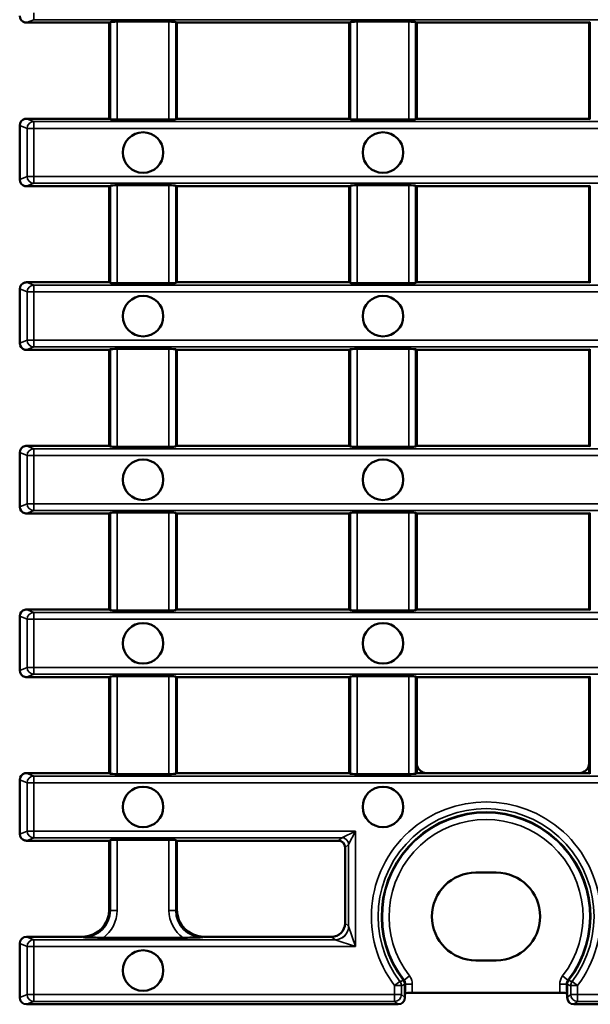
# Model space of a CAD drawing. Units: millimetres. Extents: x -2450 to 6850, y 50 to 3010.
# Drawn here: x 200 to 284, y 1259 to 1405 of the extents above; entities that cross this region are included whole.
import ezdxf

# ---------------------------------------------------------------- set-up
doc = ezdxf.new("R2010")
doc.units = ezdxf.units.MM
doc.header["$LTSCALE"] = 5
doc.layers.add('Sichtbar (ISO)', color=7, linetype='Continuous', lineweight=50)
doc.layers.add('Sichtbar schmal (ISO)', color=7, linetype='Continuous', lineweight=35)

msp = doc.modelspace()

# ---------------------------------------------------------------- linework, layer by layer
at = {"layer": 'Sichtbar (ISO)'}
for p, q in [((213.3143, 1404.2786), (201.0672, 1404.2786)), ((213.3143, 1404.2786), (213.4866, 1404.3607)), ((213.3143, 1404.2786), (213.3143, 1390.0564)), ((213.3143, 1404.2786), (213.3143, 1390.0564)), ((214.4755, 1404.4215), (222.1531, 1404.4215)), ((223.1421, 1404.3607), (223.3143, 1404.2786)), ((248.8143, 1404.2786), (223.3143, 1404.2786)), ((223.3143, 1404.2786), (223.3143, 1390.0564)), ((223.3143, 1390.0564), (223.3143, 1404.2786)), ((248.8143, 1404.2786), (248.9866, 1404.3607)), ((248.8143, 1404.2786), (248.8143, 1390.0564)), ((248.8143, 1404.2786), (248.8143, 1390.0564)), ((249.9755, 1404.4215), (257.6531, 1404.4215)), ((258.6421, 1404.3607), (258.8143, 1404.2786)), ((284.3143, 1404.2786), (258.8143, 1404.2786)), ((258.8143, 1404.2786), (258.8143, 1390.0564)), ((258.8143, 1390.0564), (258.8143, 1404.2786)), ((284.3143, 1404.2786), (284.4866, 1404.3607)), ((284.3143, 1404.2786), (284.3143, 1390.0564)), ((284.3143, 1404.2786), (284.3143, 1390.0564)), ((213.3143, 1390.0564), (201.0672, 1390.0564)), ((213.4866, 1389.9744), (213.3143, 1390.0564)), ((222.1531, 1389.9136), (214.4755, 1389.9136)), ((223.3143, 1390.0564), (223.1421, 1389.9744)), ((248.8143, 1390.0564), (223.3143, 1390.0564)), ((248.9866, 1389.9744), (248.8143, 1390.0564)), ((257.6531, 1389.9136), (249.9755, 1389.9136)), ((258.8143, 1390.0564), (258.6421, 1389.9744)), ((284.3143, 1390.0564), (258.8143, 1390.0564)), ((284.4866, 1389.9744), (284.3143, 1390.0564)), ((200.0643, 1389.0564), (200.0643, 1389.0663)), ((200.0643, 1381.0564), (200.0643, 1389.0564)), ((200.0643, 1381.0466), (200.0643, 1381.0564)), ((213.3143, 1380.0564), (201.0672, 1380.0564)), ((213.3143, 1380.0564), (213.4866, 1380.1384)), ((213.3143, 1380.0564), (213.3143, 1365.8342)), ((213.3143, 1380.0564), (213.3143, 1365.8342)), ((214.4755, 1380.1993), (222.1531, 1380.1993)), ((223.1421, 1380.1384), (223.3143, 1380.0564)), ((248.8143, 1380.0564), (223.3143, 1380.0564)), ((223.3143, 1380.0564), (223.3143, 1365.8342)), ((223.3143, 1365.8342), (223.3143, 1380.0564)), ((248.8143, 1380.0564), (248.9866, 1380.1384)), ((248.8143, 1380.0564), (248.8143, 1365.8342)), ((248.8143, 1380.0564), (248.8143, 1365.8342)), ((249.9755, 1380.1993), (257.6531, 1380.1993)), ((258.6421, 1380.1384), (258.8143, 1380.0564)), ((284.3143, 1380.0564), (258.8143, 1380.0564)), ((258.8143, 1380.0564), (258.8143, 1365.8342)), ((258.8143, 1365.8342), (258.8143, 1380.0564)), ((284.3143, 1380.0564), (284.4866, 1380.1384)), ((284.3143, 1380.0564), (284.3143, 1365.8342)), ((284.3143, 1380.0564), (284.3143, 1365.8342)), ((200.0643, 1364.8342), (200.0643, 1364.844)), ((200.0643, 1356.8342), (200.0643, 1364.8342)), ((213.3143, 1365.8342), (201.0672, 1365.8342)), ((213.4866, 1365.7522), (213.3143, 1365.8342)), ((222.1531, 1365.6913), (214.4755, 1365.6913)), ((223.3143, 1365.8342), (223.1421, 1365.7522)), ((248.8143, 1365.8342), (223.3143, 1365.8342)), ((248.9866, 1365.7522), (248.8143, 1365.8342)), ((257.6531, 1365.6913), (249.9755, 1365.6913)), ((258.8143, 1365.8342), (258.6421, 1365.7522)), ((284.3143, 1365.8342), (258.8143, 1365.8342)), ((284.4866, 1365.7522), (284.3143, 1365.8342)), ((200.0643, 1356.8243), (200.0643, 1356.8342)), ((213.3143, 1355.8342), (201.0672, 1355.8342)), ((213.3143, 1355.8342), (213.4866, 1355.9162)), ((213.3143, 1355.8342), (213.3143, 1341.612)), ((213.3143, 1355.8342), (213.3143, 1341.612)), ((214.4755, 1355.977), (222.1531, 1355.977)), ((223.1421, 1355.9162), (223.3143, 1355.8342)), ((248.8143, 1355.8342), (223.3143, 1355.8342)), ((223.3143, 1355.8342), (223.3143, 1341.612)), ((223.3143, 1341.612), (223.3143, 1355.8342)), ((248.8143, 1355.8342), (248.9866, 1355.9162)), ((248.8143, 1355.8342), (248.8143, 1341.612)), ((248.8143, 1355.8342), (248.8143, 1341.612)), ((249.9755, 1355.977), (257.6531, 1355.977)), ((258.6421, 1355.9162), (258.8143, 1355.8342)), ((284.3143, 1355.8342), (258.8143, 1355.8342)), ((258.8143, 1355.8342), (258.8143, 1341.612)), ((258.8143, 1341.612), (258.8143, 1355.8342)), ((284.3143, 1355.8342), (284.4866, 1355.9162)), ((284.3143, 1355.8342), (284.3143, 1341.612)), ((284.3143, 1355.8342), (284.3143, 1341.612)), ((213.3143, 1341.612), (201.0672, 1341.612)), ((213.4866, 1341.5299), (213.3143, 1341.612)), ((222.1531, 1341.4691), (214.4755, 1341.4691)), ((223.3143, 1341.612), (223.1421, 1341.5299)), ((248.8143, 1341.612), (223.3143, 1341.612)), ((248.9866, 1341.5299), (248.8143, 1341.612)), ((257.6531, 1341.4691), (249.9755, 1341.4691)), ((258.8143, 1341.612), (258.6421, 1341.5299)), ((284.3143, 1341.612), (258.8143, 1341.612)), ((284.4866, 1341.5299), (284.3143, 1341.612)), ((200.0643, 1340.612), (200.0643, 1340.6218)), ((200.0643, 1332.612), (200.0643, 1340.612)), ((200.0643, 1332.6021), (200.0643, 1332.612)), ((213.3143, 1331.612), (201.0672, 1331.612)), ((213.3143, 1331.612), (213.4866, 1331.694)), ((213.3143, 1331.612), (213.3143, 1317.3897)), ((213.3143, 1331.612), (213.3143, 1317.3897)), ((214.4755, 1331.7548), (222.1531, 1331.7548)), ((223.1421, 1331.694), (223.3143, 1331.612)), ((248.8143, 1331.612), (223.3143, 1331.612)), ((223.3143, 1331.612), (223.3143, 1317.3897)), ((223.3143, 1317.3897), (223.3143, 1331.612)), ((248.8143, 1331.612), (248.9866, 1331.694)), ((248.8143, 1331.612), (248.8143, 1317.3897)), ((248.8143, 1331.612), (248.8143, 1317.3897)), ((249.9755, 1331.7548), (257.6531, 1331.7548)), ((258.6421, 1331.694), (258.8143, 1331.612)), ((284.3143, 1331.612), (258.8143, 1331.612)), ((258.8143, 1331.612), (258.8143, 1317.3897)), ((258.8143, 1317.3897), (258.8143, 1331.612)), ((284.3143, 1331.612), (284.4866, 1331.694)), ((284.3143, 1331.612), (284.3143, 1317.3897)), ((284.3143, 1331.612), (284.3143, 1317.3897)), ((200.0643, 1316.3897), (200.0643, 1316.3996)), ((200.0643, 1308.3897), (200.0643, 1316.3897)), ((213.3143, 1317.3897), (201.0672, 1317.3897)), ((213.4866, 1317.3077), (213.3143, 1317.3897)), ((222.1531, 1317.2469), (214.4755, 1317.2469)), ((223.3143, 1317.3897), (223.1421, 1317.3077)), ((248.8143, 1317.3897), (223.3143, 1317.3897)), ((248.9866, 1317.3077), (248.8143, 1317.3897)), ((257.6531, 1317.2469), (249.9755, 1317.2469)), ((258.8143, 1317.3897), (258.6421, 1317.3077)), ((284.3143, 1317.3897), (258.8143, 1317.3897)), ((284.4866, 1317.3077), (284.3143, 1317.3897)), ((200.0643, 1308.3799), (200.0643, 1308.3897)), ((214.4755, 1307.5326), (222.1531, 1307.5326)), ((249.9755, 1307.5326), (257.6531, 1307.5326)), ((213.3143, 1307.3897), (201.0672, 1307.3897)), ((213.3143, 1307.3897), (213.4866, 1307.4718)), ((213.3143, 1307.3897), (213.3143, 1293.1675)), ((213.3143, 1307.3897), (213.3143, 1293.1675)), ((223.1421, 1307.4718), (223.3143, 1307.3897)), ((248.8143, 1307.3897), (223.3143, 1307.3897)), ((223.3143, 1307.3897), (223.3143, 1293.1675)), ((223.3143, 1293.1675), (223.3143, 1307.3897)), ((248.8143, 1307.3897), (248.9866, 1307.4718)), ((248.8143, 1307.3897), (248.8143, 1293.1675)), ((248.8143, 1307.3897), (248.8143, 1293.1675)), ((258.6421, 1307.4718), (258.8143, 1307.3897)), ((284.3143, 1307.3897), (258.8143, 1307.3897)), ((258.8143, 1307.3897), (258.8143, 1293.1675)), ((258.8143, 1294.6666), (258.8143, 1307.3897)), ((284.3143, 1307.3897), (284.4866, 1307.4718)), ((284.3143, 1307.3897), (284.3143, 1293.1675)), ((284.3143, 1307.3897), (284.3143, 1294.6666)), ((213.3143, 1293.1675), (201.0672, 1293.1675)), ((213.4866, 1293.0855), (213.3143, 1293.1675)), ((222.1531, 1293.0247), (214.4755, 1293.0247)), ((223.3143, 1293.1675), (223.1421, 1293.0855)), ((248.8143, 1293.1675), (223.3143, 1293.1675)), ((248.9866, 1293.0855), (248.8143, 1293.1675)), ((257.6531, 1293.0247), (249.9755, 1293.0247)), ((258.8143, 1293.1675), (258.6421, 1293.0855)), ((284.3143, 1293.1675), (258.8143, 1293.1675)), ((282.8152, 1293.1675), (260.3134, 1293.1675)), ((284.4866, 1293.0855), (284.3143, 1293.1675)), ((200.0643, 1292.1675), (200.0643, 1292.1774)), ((200.0643, 1284.1675), (200.0643, 1292.1675)), ((200.0643, 1284.1577), (200.0643, 1284.1675)), ((213.3143, 1283.1675), (201.0672, 1283.1675)), ((213.3143, 1283.1675), (213.4866, 1283.2495)), ((213.3143, 1283.1675), (213.3143, 1272.9131)), ((213.3143, 1283.1675), (213.3143, 1272.9453)), ((214.4755, 1283.3104), (222.1531, 1283.3104)), ((223.1421, 1283.2495), (223.3143, 1283.1675)), ((247.2043, 1283.1675), (223.3143, 1283.1675)), ((223.3143, 1283.1675), (223.3143, 1272.9131)), ((223.3143, 1272.9453), (223.3143, 1283.1675)), ((248.2019, 1282.1712), (248.2019, 1270.9379)), ((267.5643, 1278.4453), (270.5643, 1278.4453)), ((209.3123, 1268.9453), (201.0672, 1268.9453)), ((209.3123, 1268.9453), (203.0782, 1268.9453)), ((224.2307, 1268.8024), (212.398, 1268.8024)), ((246.2067, 1268.9453), (227.3163, 1268.9453)), ((246.2067, 1268.9453), (227.3163, 1268.9453)), ((200.0643, 1259.9354), (200.0643, 1267.9552)), ((270.5643, 1265.4453), (267.5643, 1265.4453)), ((257.0643, 1261.8871), (257.0643, 1259.9416)), ((257.0643, 1260.4453), (257.0643, 1261.8871)), ((281.0643, 1259.9416), (281.0643, 1261.8871)), ((281.0643, 1261.8871), (281.0643, 1260.4453)), ((257.1594, 1260.5596), (257.0643, 1260.4453)), ((279.973, 1260.6555), (258.1556, 1260.6555)), ((281.0643, 1260.4453), (280.9692, 1260.5596)), ((256.0667, 1258.9453), (201.0672, 1258.9453)), ((282.0619, 1258.9453), (616.0667, 1258.9453))]:
    msp.add_line(p, q, dxfattribs=at)
for centre in [(218.3143, 1385.0453), (253.8143, 1385.0453), (218.3143, 1360.8253), (253.8143, 1360.8253), (218.3143, 1336.6053), (253.8143, 1336.6053), (218.3143, 1312.3853), (253.8143, 1312.3853), (218.3143, 1288.1653), (253.8143, 1288.1653), (218.3143, 1263.9453)]:
    msp.add_circle(centre, 3, dxfattribs=at)
for centre, radius, start, end in [((201.0643, 1405.2786), 1, 256.900834, 270), ((201.0643, 1389.0564), 1, 90, 103.099166), ((201.0643, 1381.0564), 1, 256.900834, 270), ((201.0643, 1364.8342), 1, 90, 103.099166), ((201.0643, 1356.8342), 1, 256.900834, 270), ((201.0643, 1340.612), 1, 90, 103.099166), ((201.0643, 1332.612), 1, 256.900834, 270), ((201.0643, 1316.3897), 1, 90, 103.099166), ((201.0643, 1308.3897), 1, 256.900834, 270), ((201.0643, 1292.1675), 1, 90, 103.099166), ((269.0643, 1271.9453), 15.4376, 322.262422, 217.737578), ((269.0643, 1271.9453), 15.4376, 322.262422, 217.737578), ((201.0643, 1284.1675), 1, 256.900834, 270), ((267.5643, 1271.9453), 6.5, 90, 270), ((270.5643, 1271.9453), 6.5, 270, 90), ((209.3143, 1272.9453), 4, 272.997908, 0), ((227.3143, 1272.9453), 4, 180, 267.002092)]:
    msp.add_arc(centre, radius, start, end, dxfattribs=at)
for centre, major_axis, ratio, start_param, end_param in [((201.0798, 1405.2812), (-0.9435, -0.3822), 0.98238025, 5.90444401, 7.23453648), ((201.0798, 1405.2812), (-0.9435, -0.3822), 0.98238025, 0.95135117, 1.17686221), ((201.0798, 1405.2812), (-0.9435, -0.3822), 0.98238025, 1.17686221, 1.1796828), ((214.4755, 1404.3501), (-1, 0), 0.07142857, 4.71238898, 6.13429536), ((222.1531, 1404.3501), (-1, 0), 0.07142857, 3.2904826, 4.71238898), ((249.9755, 1404.3501), (-1, 0), 0.07142857, 4.71238898, 6.13429536), ((257.6531, 1404.3501), (-1, 0), 0.07142857, 3.2904826, 4.71238898), ((201.0798, 1389.0539), (-0.9435, 0.3822), 0.98238025, 5.33183414, 6.6619266), ((201.0798, 1389.0539), (-0.9435, 0.3822), 0.98238025, 5.10632309, 5.33183414), ((201.0798, 1389.0539), (-0.9435, 0.3822), 0.98238025, 5.10350251, 5.10632309), ((214.4755, 1389.985), (1, 0), 0.07142857, 3.2904826, 4.71238898), ((222.1531, 1389.985), (1, 0), 0.07142857, 4.71238898, 6.13429536), ((249.9755, 1389.985), (1, 0), 0.07142857, 3.2904826, 4.71238898), ((257.6531, 1389.985), (1, 0), 0.07142857, 4.71238898, 6.13429536), ((201.0798, 1381.059), (-0.9435, -0.3822), 0.98238025, 5.90444401, 7.23453648), ((201.0798, 1381.059), (-0.9435, -0.3822), 0.98238025, 0.95135117, 1.17686221), ((201.0798, 1381.059), (-0.9435, -0.3822), 0.98238025, 1.17686221, 1.1796828), ((214.4755, 1380.1278), (-1, 0), 0.07142857, 4.71238898, 6.13429536), ((222.1531, 1380.1278), (-1, 0), 0.07142857, 3.2904826, 4.71238898), ((249.9755, 1380.1278), (-1, 0), 0.07142857, 4.71238898, 6.13429536), ((257.6531, 1380.1278), (-1, 0), 0.07142857, 3.2904826, 4.71238898), ((201.0798, 1364.8316), (-0.9435, 0.3822), 0.98238025, 5.33183414, 6.6619266), ((201.0798, 1364.8316), (-0.9435, 0.3822), 0.98238025, 5.10632309, 5.33183414), ((201.0798, 1364.8316), (-0.9435, 0.3822), 0.98238025, 5.10350251, 5.10632309), ((214.4755, 1365.7628), (1, 0), 0.07142857, 3.2904826, 4.71238898), ((222.1531, 1365.7628), (1, 0), 0.07142857, 4.71238898, 6.13429536), ((249.9755, 1365.7628), (1, 0), 0.07142857, 3.2904826, 4.71238898), ((257.6531, 1365.7628), (1, 0), 0.07142857, 4.71238898, 6.13429536), ((201.0798, 1356.8367), (-0.9435, -0.3822), 0.98238025, 5.90444401, 7.23453648), ((201.0798, 1356.8367), (-0.9435, -0.3822), 0.98238025, 0.95135117, 1.17686221), ((201.0798, 1356.8367), (-0.9435, -0.3822), 0.98238025, 1.17686221, 1.1796828), ((214.4755, 1355.9056), (-1, 0), 0.07142857, 4.71238898, 6.13429536), ((222.1531, 1355.9056), (-1, 0), 0.07142857, 3.2904826, 4.71238898), ((249.9755, 1355.9056), (-1, 0), 0.07142857, 4.71238898, 6.13429536), ((257.6531, 1355.9056), (-1, 0), 0.07142857, 3.2904826, 4.71238898), ((201.0798, 1340.6094), (-0.9435, 0.3822), 0.98238025, 5.33183414, 6.6619266), ((201.0798, 1340.6094), (-0.9435, 0.3822), 0.98238025, 5.10632309, 5.33183414), ((201.0798, 1340.6094), (-0.9435, 0.3822), 0.98238025, 5.10350251, 5.10632309), ((214.4755, 1341.5405), (1, 0), 0.07142857, 3.2904826, 4.71238898), ((222.1531, 1341.5405), (1, 0), 0.07142857, 4.71238898, 6.13429536), ((249.9755, 1341.5405), (1, 0), 0.07142857, 3.2904826, 4.71238898), ((257.6531, 1341.5405), (1, 0), 0.07142857, 4.71238898, 6.13429536), ((201.0798, 1332.6145), (-0.9435, -0.3822), 0.98238025, 5.90444401, 7.23453648), ((201.0798, 1332.6145), (-0.9435, -0.3822), 0.98238025, 0.95135117, 1.17686221), ((201.0798, 1332.6145), (-0.9435, -0.3822), 0.98238025, 1.17686221, 1.1796828), ((214.4755, 1331.6834), (-1, 0), 0.07142857, 4.71238898, 6.13429536), ((222.1531, 1331.6834), (-1, 0), 0.07142857, 3.2904826, 4.71238898), ((249.9755, 1331.6834), (-1, 0), 0.07142857, 4.71238898, 6.13429536), ((257.6531, 1331.6834), (-1, 0), 0.07142857, 3.2904826, 4.71238898), ((201.0798, 1316.3872), (-0.9435, 0.3822), 0.98238025, 5.33183414, 6.6619266), ((201.0798, 1316.3872), (-0.9435, 0.3822), 0.98238025, 5.10632309, 5.33183414), ((201.0798, 1316.3872), (-0.9435, 0.3822), 0.98238025, 5.10350251, 5.10632309), ((214.4755, 1317.3183), (1, 0), 0.07142857, 3.2904826, 4.71238898), ((222.1531, 1317.3183), (1, 0), 0.07142857, 4.71238898, 6.13429536), ((249.9755, 1317.3183), (1, 0), 0.07142857, 3.2904826, 4.71238898), ((257.6531, 1317.3183), (1, 0), 0.07142857, 4.71238898, 6.13429536), ((201.0798, 1308.3923), (-0.9435, -0.3822), 0.98238025, 5.90444401, 7.23453648), ((214.4755, 1307.4612), (-1, 0), 0.07142857, 4.71238898, 6.13429536), ((222.1531, 1307.4612), (-1, 0), 0.07142857, 3.2904826, 4.71238898), ((249.9755, 1307.4612), (-1, 0), 0.07142857, 4.71238898, 6.13429536), ((257.6531, 1307.4612), (-1, 0), 0.07142857, 3.2904826, 4.71238898), ((201.0798, 1308.3923), (-0.9435, -0.3822), 0.98238025, 0.95135117, 1.17686221), ((201.0798, 1308.3923), (-0.9435, -0.3822), 0.98238025, 1.17686221, 1.1796828), ((260.3152, 1294.6684), (-1.062, -1.062), 0.99878277, 5.49839613, 7.06797448), ((282.8134, 1294.6684), (1.062, -1.062), 0.99878277, 5.49839613, 7.06797448), ((201.0798, 1292.165), (-0.9435, 0.3822), 0.98238025, 5.33183414, 6.6619266), ((201.0798, 1292.165), (-0.9435, 0.3822), 0.98238025, 5.10632309, 5.33183414), ((201.0798, 1292.165), (-0.9435, 0.3822), 0.98238025, 5.10350251, 5.10632309), ((214.4755, 1293.0961), (1, 0), 0.07142857, 3.2904826, 4.71238898), ((222.1531, 1293.0961), (1, 0), 0.07142857, 4.71238898, 6.13429536), ((249.9755, 1293.0961), (1, 0), 0.07142857, 3.2904826, 4.71238898), ((257.6531, 1293.0961), (1, 0), 0.07142857, 4.71238898, 6.13429536), ((201.0798, 1284.1701), (-0.9435, -0.3822), 0.98238025, 5.90444401, 7.23453648), ((201.0798, 1284.1701), (-0.9435, -0.3822), 0.98238025, 0.95135117, 1.17686221), ((201.0798, 1284.1701), (-0.9435, -0.3822), 0.98238025, 1.17686221, 1.1796828), ((214.4755, 1283.239), (1, 0), 0.07142857, 1.57079633, 2.99270271), ((222.1531, 1283.239), (1, 0), 0.07142857, 0.14888995, 1.57079633), ((247.1981, 1282.165), (0.7795, 0.6364), 0.99368223, 5.60160752, 7.16619421), ((209.2696, 1272.9555), (3.6609, -1.7433), 0.98647827, 5.16211537, 6.72234268), ((227.3591, 1272.9555), (-3.6609, -1.7433), 0.98647827, 5.84402793, 7.40425524), ((246.1943, 1270.9504), (1.5591, -1.2729), 0.99368223, 5.4001764, 6.9647631), ((201.0798, 1267.9428), (-0.9435, 0.3822), 0.98238025, 5.10350251, 6.6619266), ((201.0798, 1259.9478), (-0.9435, -0.3822), 0.98238025, 5.90444401, 7.4628681), ((256.0605, 1259.9478), (0.7795, -0.6364), 0.99368223, 5.4001764, 6.9647631), ((258.1556, 1260.5504), (1, 0), 0.10510424, 1.57079633, 3.05432619), ((279.973, 1260.5504), (1, 0), 0.10510424, 0.08726646, 1.57079633), ((282.0681, 1259.9478), (-0.7795, -0.6364), 0.99368223, 5.60160752, 7.16619421)]:
    msp.add_ellipse(centre, major_axis=major_axis, ratio=ratio, start_param=start_param, end_param=end_param, dxfattribs=at)
for points, knots in [([(212.398, 1268.8024), (212.2287, 1268.8024), (212.0588, 1268.8035), (211.0683, 1268.8141), (210.2431, 1268.8417), (209.4795, 1268.8686), (209.4762, 1268.8687), (209.473, 1268.8688)], [0, 0, 0, 0, 0.050787796, 0.050787796, 0.300239127, 0.300239127, 0.301297975, 0.301297975, 0.301297975, 0.301297975]), ([(227.1556, 1268.8688), (227.1524, 1268.8687), (227.1492, 1268.8686), (226.6102, 1268.8496), (226.0616, 1268.831), (225.1479, 1268.8102), (224.6967, 1268.8024), (224.2307, 1268.8024)], [-0.001079549, -0.001079549, -0.001079549, -0.001079549, 0, 0, 0.179187694, 0.179187694, 0.292790685, 0.292790685, 0.292790685, 0.292790685]), ([(257.0643, 1261.8871), (257.0643, 1261.9967), (257.0463, 1262.1055), (256.9754, 1262.313), (256.923, 1262.4101), (256.8559, 1262.4968)], [0, 0, 0, 0, 0.0328835541, 0.0328835541, 0.0657663172, 0.0657663172, 0.0657663172, 0.0657663172]), ([(256.8559, 1262.4968), (256.923, 1262.4101), (256.9754, 1262.313), (257.0463, 1262.1055), (257.0643, 1261.9967), (257.0643, 1261.8871)], [0, 0, 0, 0, 0.0328825632, 0.0328825632, 0.0657663177, 0.0657663177, 0.0657663177, 0.0657663177]), ([(281.2727, 1262.4968), (281.2056, 1262.4101), (281.1533, 1262.313), (281.0824, 1262.1055), (281.0643, 1261.9967), (281.0643, 1261.8871)], [0, 0, 0, 0, 0.0328826588, 0.0328826588, 0.0657663177, 0.0657663177, 0.0657663177, 0.0657663177]), ([(281.0643, 1261.8871), (281.0643, 1261.9967), (281.0824, 1262.1055), (281.1533, 1262.313), (281.2056, 1262.4101), (281.2727, 1262.4968)], [0, 0, 0, 0, 0.0328834586, 0.0328834586, 0.0657663172, 0.0657663172, 0.0657663172, 0.0657663172])]:
    msp.add_open_spline(points, degree=3, knots=knots, dxfattribs=at)
at = {"layer": 'Sichtbar schmal (ISO)'}
for p, q in [((202.1377, 1405.7098), (202.1377, 1404.7123)), ((201.0672, 1404.2786), (202.1377, 1404.7123)), ((695.9909, 1404.7123), (202.1377, 1404.7123)), ((213.4866, 1404.3607), (213.4866, 1389.9744)), ((214.4755, 1404.4215), (214.4755, 1389.9136)), ((222.1531, 1404.4215), (222.1531, 1389.9136)), ((223.1421, 1404.3607), (223.1421, 1389.9744)), ((248.9866, 1404.3607), (248.9866, 1389.9744)), ((249.9755, 1404.4215), (249.9755, 1389.9136)), ((257.6531, 1404.4215), (257.6531, 1389.9136)), ((258.6421, 1404.3607), (258.6421, 1389.9744)), ((284.4866, 1404.3607), (284.4866, 1389.9744)), ((202.1377, 1389.6228), (201.0672, 1390.0564)), ((695.9909, 1389.6228), (202.1377, 1389.6228)), ((202.1377, 1389.6228), (202.1377, 1388.6253)), ((200.0643, 1389.0663), (201.1529, 1388.6253)), ((201.1529, 1388.6253), (202.1377, 1388.6253)), ((201.1529, 1388.6253), (201.1529, 1381.4875)), ((695.9909, 1388.6253), (202.1377, 1388.6253)), ((202.1377, 1381.4875), (202.1377, 1388.6253)), ((201.1529, 1381.4875), (200.0643, 1381.0466)), ((201.0672, 1380.0564), (202.1377, 1380.4901)), ((202.1377, 1381.4875), (201.1529, 1381.4875)), ((695.9909, 1381.4875), (202.1377, 1381.4875)), ((202.1377, 1381.4875), (202.1377, 1380.4901)), ((695.9909, 1380.4901), (202.1377, 1380.4901)), ((213.4866, 1380.1384), (213.4866, 1365.7522)), ((214.4755, 1380.1993), (214.4755, 1365.6913)), ((222.1531, 1380.1993), (222.1531, 1365.6913)), ((223.1421, 1380.1384), (223.1421, 1365.7522)), ((248.9866, 1380.1384), (248.9866, 1365.7522)), ((249.9755, 1380.1993), (249.9755, 1365.6913)), ((257.6531, 1380.1993), (257.6531, 1365.6913)), ((258.6421, 1380.1384), (258.6421, 1365.7522)), ((284.4866, 1380.1384), (284.4866, 1365.7522)), ((200.0643, 1364.844), (201.1529, 1364.4031)), ((202.1377, 1365.4005), (201.0672, 1365.8342)), ((201.1529, 1364.4031), (202.1377, 1364.4031)), ((201.1529, 1364.4031), (201.1529, 1357.2653)), ((695.9909, 1365.4005), (202.1377, 1365.4005)), ((202.1377, 1365.4005), (202.1377, 1364.4031)), ((695.9909, 1364.4031), (202.1377, 1364.4031)), ((202.1377, 1357.2653), (202.1377, 1364.4031)), ((201.1529, 1357.2653), (200.0643, 1356.8243)), ((202.1377, 1357.2653), (201.1529, 1357.2653)), ((695.9909, 1357.2653), (202.1377, 1357.2653)), ((202.1377, 1357.2653), (202.1377, 1356.2679)), ((201.0672, 1355.8342), (202.1377, 1356.2679)), ((695.9909, 1356.2679), (202.1377, 1356.2679)), ((213.4866, 1355.9162), (213.4866, 1341.5299)), ((214.4755, 1355.977), (214.4755, 1341.4691)), ((222.1531, 1355.977), (222.1531, 1341.4691)), ((223.1421, 1355.9162), (223.1421, 1341.5299)), ((248.9866, 1355.9162), (248.9866, 1341.5299)), ((249.9755, 1355.977), (249.9755, 1341.4691)), ((257.6531, 1355.977), (257.6531, 1341.4691)), ((258.6421, 1355.9162), (258.6421, 1341.5299)), ((284.4866, 1355.9162), (284.4866, 1341.5299)), ((202.1377, 1341.1783), (201.0672, 1341.612)), ((695.9909, 1341.1783), (202.1377, 1341.1783)), ((202.1377, 1341.1783), (202.1377, 1340.1808)), ((200.0643, 1340.6218), (201.1529, 1340.1808)), ((201.1529, 1340.1808), (202.1377, 1340.1808)), ((201.1529, 1340.1808), (201.1529, 1333.0431)), ((695.9909, 1340.1808), (202.1377, 1340.1808)), ((202.1377, 1333.0431), (202.1377, 1340.1808)), ((201.1529, 1333.0431), (200.0643, 1332.6021)), ((202.1377, 1333.0431), (201.1529, 1333.0431)), ((695.9909, 1333.0431), (202.1377, 1333.0431)), ((202.1377, 1333.0431), (202.1377, 1332.0456)), ((201.0672, 1331.612), (202.1377, 1332.0456)), ((695.9909, 1332.0456), (202.1377, 1332.0456)), ((213.4866, 1331.694), (213.4866, 1317.3077)), ((214.4755, 1331.7548), (214.4755, 1317.2469)), ((222.1531, 1331.7548), (222.1531, 1317.2469)), ((223.1421, 1331.694), (223.1421, 1317.3077)), ((248.9866, 1331.694), (248.9866, 1317.3077)), ((249.9755, 1331.7548), (249.9755, 1317.2469)), ((257.6531, 1331.7548), (257.6531, 1317.2469)), ((258.6421, 1331.694), (258.6421, 1317.3077)), ((284.4866, 1331.694), (284.4866, 1317.3077)), ((200.0643, 1316.3996), (201.1529, 1315.9586)), ((202.1377, 1316.9561), (201.0672, 1317.3897)), ((695.9909, 1316.9561), (202.1377, 1316.9561)), ((202.1377, 1316.9561), (202.1377, 1315.9586)), ((201.1529, 1315.9586), (202.1377, 1315.9586)), ((201.1529, 1315.9586), (201.1529, 1308.8209)), ((695.9909, 1315.9586), (202.1377, 1315.9586)), ((202.1377, 1308.8209), (202.1377, 1315.9586)), ((201.1529, 1308.8209), (200.0643, 1308.3799)), ((201.0672, 1307.3897), (202.1377, 1307.8234)), ((202.1377, 1308.8209), (201.1529, 1308.8209)), ((695.9909, 1308.8209), (202.1377, 1308.8209)), ((202.1377, 1308.8209), (202.1377, 1307.8234)), ((695.9909, 1307.8234), (202.1377, 1307.8234)), ((214.4755, 1307.5326), (214.4755, 1293.0247)), ((222.1531, 1307.5326), (222.1531, 1293.0247)), ((249.9755, 1307.5326), (249.9755, 1293.0247)), ((257.6531, 1307.5326), (257.6531, 1293.0247)), ((213.4866, 1307.4718), (213.4866, 1293.0855)), ((223.1421, 1307.4718), (223.1421, 1293.0855)), ((248.9866, 1307.4718), (248.9866, 1293.0855)), ((258.6421, 1307.4718), (258.6421, 1293.0855)), ((284.4866, 1307.4718), (284.4866, 1293.0855)), ((202.1377, 1292.7339), (201.0672, 1293.1675)), ((200.0643, 1292.1774), (201.1529, 1291.7364)), ((201.1529, 1291.7364), (202.1377, 1291.7364)), ((201.1529, 1291.7364), (201.1529, 1284.5986)), ((695.9909, 1292.7339), (202.1377, 1292.7339)), ((202.1377, 1292.7339), (202.1377, 1291.7364)), ((695.9909, 1291.7364), (202.1377, 1291.7364)), ((202.1377, 1284.5986), (202.1377, 1291.7364)), ((201.1529, 1284.5986), (200.0643, 1284.1577)), ((202.1377, 1284.5986), (201.1529, 1284.5986)), ((249.7307, 1284.5986), (202.1377, 1284.5986)), ((202.1377, 1284.5986), (202.1377, 1283.6012)), ((247.7383, 1283.6024), (249.7307, 1284.5986)), ((249.7307, 1284.5986), (248.7345, 1282.6063)), ((249.7307, 1267.5142), (249.7307, 1284.5986)), ((201.0672, 1283.1675), (202.1377, 1283.6012)), ((247.7355, 1283.6012), (202.1377, 1283.6012)), ((213.4866, 1283.2495), (213.4866, 1272.8311)), ((214.4755, 1272.8311), (214.4755, 1283.3104)), ((222.1531, 1283.3104), (222.1531, 1272.8311)), ((223.1421, 1272.8311), (223.1421, 1283.2495)), ((247.7355, 1283.6012), (247.2043, 1283.1675)), ((248.2019, 1282.1712), (248.7317, 1282.6037)), ((248.7345, 1282.6063), (248.7345, 1270.5028)), ((213.4866, 1272.8311), (213.3143, 1272.9131)), ((213.4866, 1272.8311), (214.4755, 1272.8311)), ((222.1531, 1272.8311), (223.1421, 1272.8311)), ((223.3143, 1272.9131), (223.1421, 1272.8311)), ((248.7303, 1270.5066), (248.2019, 1270.9379)), ((248.7345, 1270.5028), (249.7307, 1267.5142)), ((202.1377, 1268.5116), (201.0672, 1268.9453)), ((246.7379, 1268.5116), (202.1377, 1268.5116)), ((202.1377, 1268.5116), (202.1377, 1267.5142)), ((209.3123, 1268.9453), (209.473, 1268.8688)), ((227.1556, 1268.8688), (227.3163, 1268.9453)), ((246.2067, 1268.9453), (246.7379, 1268.5116)), ((249.7307, 1267.5142), (246.7421, 1268.5104)), ((200.0643, 1267.9552), (201.1529, 1267.5142)), ((201.1529, 1267.5142), (202.1377, 1267.5142)), ((201.1529, 1267.5142), (201.1529, 1260.3764)), ((249.7307, 1267.5142), (202.1377, 1267.5142)), ((202.1377, 1260.3764), (202.1377, 1267.5142)), ((256.9498, 1262.5309), (257.7364, 1263.1422)), ((281.1788, 1262.5309), (280.3922, 1263.1422)), ((255.5356, 1261.7067), (256.3299, 1262.3079)), ((255.5356, 1261.7067), (255.5356, 1260.3764)), ((256.5318, 1261.7067), (255.5356, 1261.7067)), ((256.5318, 1260.3764), (256.5318, 1261.7067)), ((257.1594, 1261.9196), (258.1556, 1261.9196)), ((257.1594, 1261.9196), (257.1594, 1260.5596)), ((258.1556, 1260.6555), (258.1556, 1261.9196)), ((280.9692, 1261.9196), (279.973, 1261.9196)), ((279.973, 1261.9196), (279.973, 1260.6555)), ((280.9692, 1260.5596), (280.9692, 1261.9196)), ((282.5931, 1261.7067), (281.5969, 1261.7067)), ((281.5969, 1261.7067), (281.5969, 1260.3764)), ((281.7987, 1262.3079), (282.5931, 1261.7067)), ((282.5931, 1260.3764), (282.5931, 1261.7067)), ((201.1529, 1260.3764), (200.0643, 1259.9354)), ((202.1377, 1260.3764), (201.1529, 1260.3764)), ((255.5356, 1260.3764), (202.1377, 1260.3764)), ((202.1377, 1260.3764), (202.1377, 1259.379)), ((256.5318, 1260.3764), (255.5356, 1260.3764)), ((255.5356, 1259.379), (255.5356, 1260.3764)), ((257.0643, 1259.9416), (256.5318, 1260.3764)), ((281.5969, 1260.3764), (281.0643, 1259.9416)), ((282.5931, 1260.3764), (281.5969, 1260.3764)), ((508.3177, 1260.3764), (282.5931, 1260.3764)), ((282.5931, 1260.3764), (282.5931, 1259.379)), ((201.0672, 1258.9453), (202.1377, 1259.379)), ((255.5356, 1259.379), (202.1377, 1259.379)), ((255.5356, 1259.379), (256.0667, 1258.9453)), ((282.0619, 1258.9453), (282.5931, 1259.379)), ((615.5356, 1259.379), (282.5931, 1259.379))]:
    msp.add_line(p, q, dxfattribs=at)
for radius, start, end in [(16.9663, 322.88141, 217.11859), (15.9701, 322.88141, 217.11859), (15.3425, 322.148574, 217.851426), (14.3463, 322.148574, 217.851426)]:
    msp.add_arc((269.0643, 1271.9453), radius, start, end, dxfattribs=at)
for centre, major_axis, ratio, start_param, end_param in [((202.1377, 1388.6253), (0.3755, 0.9268), 0.98238025, 0.39111353, 1.94953762), ((202.1377, 1381.4875), (0.3755, -0.9268), 0.98238025, 4.33364769, 5.89207178), ((202.1377, 1364.4031), (0.3755, 0.9268), 0.98238025, 0.39111353, 1.94953762), ((202.1377, 1357.2653), (0.3755, -0.9268), 0.98238025, 4.33364769, 5.89207178), ((202.1377, 1340.1808), (0.3755, 0.9268), 0.98238025, 0.39111353, 1.94953762), ((202.1377, 1333.0431), (0.3755, -0.9268), 0.98238025, 4.33364769, 5.89207178), ((202.1377, 1315.9586), (0.3755, 0.9268), 0.98238025, 0.39111353, 1.94953762), ((202.1377, 1308.8209), (0.3755, -0.9268), 0.98238025, 4.33364769, 5.89207178), ((202.1377, 1291.7364), (0.3755, 0.9268), 0.98238025, 0.39111353, 1.94953762), ((202.1377, 1284.5986), (0.3755, -0.9268), 0.98238025, 4.33364769, 5.89207178), ((247.723, 1284.5986), (0, -1), 0.17497733, 0.07130746, 0.08726646), ((247.7355, 1282.6037), (-0.6324, 0.7746), 0.99368223, 4.03081119, 5.59539789), ((247.7383, 1282.6063), (-0.7071, 0.7071), 0.99243251, 3.93078892, 5.49398905), ((248.7192, 1284.5986), (0, 2), 0.08748866, 3.21290012, 3.22885912), ((209.4196, 1272.8841), (3.6855, -1.755), 0.97989809, 5.16211537, 6.72234268), ((209.4196, 1272.8841), (4.5762, -2.1791), 0.98647827, 5.78147665, 6.72234268), ((227.2091, 1272.8841), (-4.5762, -2.1791), 0.98647827, 5.84402793, 6.78489396), ((227.2091, 1272.8841), (-3.6855, -1.755), 0.97989809, 5.84402793, 7.40425524), ((246.7379, 1270.5066), (1.2649, 1.5492), 0.99368223, 3.82938007, 5.39396677), ((246.7421, 1270.5028), (1.4142, 1.4142), 0.99243251, 3.93078892, 5.49398905), ((248.7116, 1267.5142), (0, 3), 0.08748866, 6.19591884, 6.21187784), ((202.1377, 1267.5142), (0.3755, 0.9268), 0.98238025, 0.39111353, 1.94953762), ((246.7192, 1267.5142), (0, -1), 0.26246599, 3.05432619, 3.07028519), ((255.5356, 1261.7067), (-0.3183, 0.948), 0.99576846, 4.38974552, 5.03503244), ((282.5931, 1261.7067), (-0.3183, -0.948), 0.99576846, 4.38974552, 5.03503244), ((202.1377, 1260.3764), (0.3755, -0.9268), 0.98238025, 4.33364769, 5.89207178), ((255.5356, 1260.3764), (-0.6324, -0.7746), 0.99368223, 0.68778742, 2.25237412), ((282.5931, 1260.3764), (-0.6324, 0.7746), 0.99368223, 0.88921854, 2.45380523)]:
    msp.add_ellipse(centre, major_axis=major_axis, ratio=ratio, start_param=start_param, end_param=end_param, dxfattribs=at)
for points, knots in [([(256.8559, 1262.4968), (256.82, 1262.4837), (256.784, 1262.4707), (256.6832, 1262.4343), (256.6184, 1262.411), (256.5536, 1262.3877), (256.4887, 1262.3645), (256.4239, 1262.3413), (256.3494, 1262.3148), (256.3396, 1262.3113), (256.3299, 1262.3079)], [-0.803403839, -0.803403839, -0.803403839, -0.803403839, -0.677872859, -0.677872859, -0.451915239, -0.451915239, -0.451915239, -0.22595762, -0.22595762, -0.192096844, -0.192096844, -0.192096844, -0.192096844]), ([(256.9498, 1262.5309), (256.9473, 1262.53), (256.9448, 1262.5291), (256.9423, 1262.5282), (256.9135, 1262.5177), (256.8847, 1262.5072), (256.8559, 1262.4968)], [-0.209615428, -0.209615428, -0.209615428, -0.209615428, -0.200863594, -0.200863594, -0.200863594, -0.100436017, -0.100436017, -0.100436017, -0.100436017]), ([(256.9498, 1262.5309), (257.0107, 1262.4531), (257.0603, 1262.365), (257.1379, 1262.1603), (257.1598, 1262.0394), (257.1594, 1261.9196)], [0, 0, 0, 0, 0.059236146, 0.059236146, 0.131026863, 0.131026863, 0.131026863, 0.131026863]), ([(258.1556, 1261.9196), (258.1556, 1262.1589), (258.1115, 1262.4007), (257.9566, 1262.8101), (257.8576, 1262.9863), (257.7364, 1263.1422)], [-0.131026863, -0.131026863, -0.131026863, -0.131026863, -0.059236146, -0.059236146, 0, 0, 0, 0]), ([(280.3922, 1263.1422), (280.2454, 1262.9532), (280.1319, 1262.7353), (280.003, 1262.317), (279.973, 1262.1171), (279.973, 1261.9196)], [-0.131026863, -0.131026863, -0.131026863, -0.131026863, -0.059236409, -0.059236409, 0, 0, 0, 0]), ([(280.9692, 1261.9196), (280.969, 1262.0185), (280.9838, 1262.1184), (281.0482, 1262.3276), (281.1051, 1262.4365), (281.1788, 1262.5309)], [0, 0, 0, 0, 0.059236409, 0.059236409, 0.131026863, 0.131026863, 0.131026863, 0.131026863]), ([(281.2727, 1262.4968), (281.2439, 1262.5072), (281.2151, 1262.5177), (281.1863, 1262.5282), (281.1838, 1262.5291), (281.1813, 1262.53), (281.1788, 1262.5309)], [0.100426775, 0.100426775, 0.100426775, 0.100426775, 0.20085355, 0.20085355, 0.20085355, 0.209606187, 0.209606187, 0.209606187, 0.209606187]), ([(281.7987, 1262.3079), (281.789, 1262.3113), (281.7793, 1262.3148), (281.7047, 1262.3413), (281.6399, 1262.3645), (281.5751, 1262.3877), (281.5103, 1262.411), (281.4455, 1262.4343), (281.3447, 1262.4707), (281.3087, 1262.4837), (281.2727, 1262.4968)], [0.192096844, 0.192096844, 0.192096844, 0.192096844, 0.22595762, 0.22595762, 0.451915239, 0.451915239, 0.451915239, 0.677872859, 0.677872859, 0.803403839, 0.803403839, 0.803403839, 0.803403839]), ([(256.5318, 1261.7067), (256.5416, 1261.71), (256.5514, 1261.7133), (256.6269, 1261.7386), (256.6925, 1261.7608), (256.7581, 1261.783), (256.8237, 1261.8052), (256.8894, 1261.8274), (256.9914, 1261.8622), (257.0279, 1261.8746), (257.0643, 1261.8871)], [0.192096844, 0.192096844, 0.192096844, 0.192096844, 0.22595762, 0.22595762, 0.451915239, 0.451915239, 0.451915239, 0.677872859, 0.677872859, 0.803403839, 0.803403839, 0.803403839, 0.803403839]), ([(257.0643, 1261.8871), (257.0935, 1261.897), (257.1227, 1261.907), (257.1518, 1261.917), (257.1544, 1261.9179), (257.1569, 1261.9188), (257.1594, 1261.9196)], [0.100436017, 0.100436017, 0.100436017, 0.100436017, 0.200863594, 0.200863594, 0.200863594, 0.209615428, 0.209615428, 0.209615428, 0.209615428]), ([(280.9692, 1261.9196), (280.9718, 1261.9188), (280.9743, 1261.9179), (280.9768, 1261.917), (281.006, 1261.907), (281.0352, 1261.897), (281.0643, 1261.8871)], [-0.209606187, -0.209606187, -0.209606187, -0.209606187, -0.20085355, -0.20085355, -0.20085355, -0.100426775, -0.100426775, -0.100426775, -0.100426775]), ([(281.0643, 1261.8871), (281.1008, 1261.8746), (281.1372, 1261.8622), (281.2393, 1261.8274), (281.3049, 1261.8052), (281.3705, 1261.783), (281.4362, 1261.7608), (281.5018, 1261.7386), (281.5772, 1261.7133), (281.5871, 1261.71), (281.5969, 1261.7067)], [-0.803403839, -0.803403839, -0.803403839, -0.803403839, -0.677872859, -0.677872859, -0.451915239, -0.451915239, -0.451915239, -0.22595762, -0.22595762, -0.192096844, -0.192096844, -0.192096844, -0.192096844])]:
    msp.add_open_spline(points, degree=3, knots=knots, dxfattribs=at)

doc.saveas('drawing.dxf')
